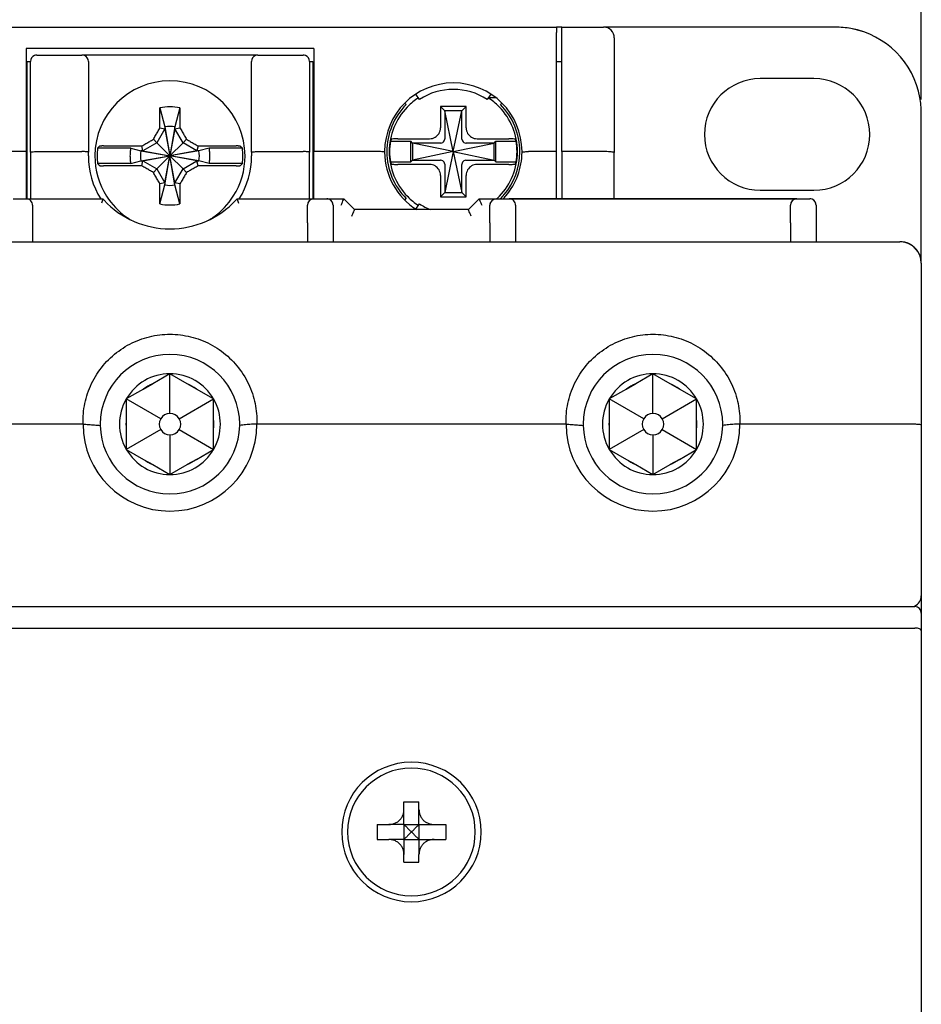
# Model space of a CAD drawing. Units: millimetres. Extents: x 2084 to 10050, y 3760 to 4289.
# Drawn here: x 2175 to 2217, y 4107 to 4153 of the extents above; entities that cross this region are included whole.
import ezdxf

# ---------------------------------------------------------------- set-up
doc = ezdxf.new("R2010")
doc.units = ezdxf.units.MM
doc.layers.add('d', color=4, linetype='Continuous')
doc.styles.get("Standard").update_dxf_attribs({"font": 'arial.ttf'})
doc.dimstyles.new('ISO-25$0', dxfattribs={"dimtxt": 2.5, "dimasz": 2.5, "dimexe": 1.25, "dimexo": 0.625, "dimtad": 1, "dimtih": 1, "dimdec": 4, "dimdsep": 46, "dimtxsty": 'Standard', "dimcen": 2.5, "dimadec": 0, "dimazin": 0, "dimtfac": 1, "dimtdec": 4, "dimtmove": 0, "dimatfit": 3, "dimfxl": 1, "dimtvp": 1, "dimtolj": 1, "dimtzin": 0, "dimarcsym": 0})

# ---------------------------------------------------------------- blocks, each defined once
blk = doc.blocks.new('*D3234')
at = {"layer": 'd', "color": 0, "lineweight": -2, "transparency": 16777216}
for p, q in [((2146.653, 4149.395), (2146.653, 4162.705)), ((2216.653, 4149.395), (2216.653, 4162.705)), ((2214.153, 4161.455), (2149.153, 4161.455))]:
    blk.add_line(p, q, dxfattribs=at)
at = {"layer": 'd', "color": 0, "transparency": 16777216}
for points in [[(2149.153, 4161.872), (2149.153, 4161.038), (2146.653, 4161.455)], [(2214.153, 4161.872), (2214.153, 4161.038), (2216.653, 4161.455)]]:
    blk.add_solid(points, dxfattribs=at)
at = {"layer": 'Defpoints', "color": 0, "transparency": 16777216}
for p in [(2146.653, 4161.455), (2146.653, 4148.77), (2216.653, 4148.77)]:
    blk.add_point(p, dxfattribs=at)
at = {"layer": 'd', "color": 0, "transparency": 16777216, "insert": (2181.653, 4163.612), "char_height": 3, "attachment_point": 5}
blk.add_mtext('\\A1;70', dxfattribs=at)

msp = doc.modelspace()

# ---------------------------------------------------------------- linework, layer by layer
at = {"color": 7, "linetype": 'Continuous'}
for p, q in [((2163.65279, 4152.77014), (2199.65279, 4152.77014)), ((2163.65279, 4152.77014), (2199.65279, 4152.77014)), ((2199.65279, 4152.77014), (2199.65279, 4152.52224)), ((2199.90279, 4152.77014), (2199.65279, 4152.77014)), ((2199.65279, 4146.97014), (2199.65279, 4152.52224)), ((2199.90279, 4152.77014), (2201.85279, 4152.77014)), ((2199.90279, 4152.3551), (2199.90279, 4152.77014)), ((2202.85279, 4152.77014), (2201.85279, 4152.77014)), ((2212.65279, 4152.77014), (2202.85279, 4152.77014)), ((2199.90279, 4146.97014), (2199.90279, 4152.3551)), ((2202.35279, 4152.27014), (2202.35279, 4146.92736)), ((2202.35279, 4152.27014), (2202.35279, 4146.92736)), ((2174.95279, 4151.77014), (2174.95279, 4146.97014)), ((2188.35279, 4151.77014), (2174.95279, 4151.77014)), ((2188.35279, 4151.77014), (2188.35279, 4146.97014)), ((2175.00279, 4146.97014), (2175.00279, 4151.17014)), ((2175.00279, 4151.17014), (2175.15279, 4151.17014)), ((2175.15279, 4146.9439), (2175.15279, 4151.17014)), ((2175.45279, 4151.47014), (2177.55279, 4151.47014)), ((2175.45279, 4151.47014), (2177.55279, 4151.47014)), ((2178.35279, 4151.47014), (2177.55279, 4151.47014)), ((2177.85279, 4151.17014), (2177.85279, 4146.9439)), ((2184.95279, 4151.47014), (2178.35279, 4151.47014)), ((2185.75279, 4151.47014), (2184.95279, 4151.47014)), ((2185.45279, 4146.9439), (2185.45279, 4151.17014)), ((2185.75279, 4151.47014), (2187.85279, 4151.47014)), ((2185.75279, 4151.47014), (2187.85279, 4151.47014)), ((2188.15279, 4151.17014), (2188.30279, 4151.17014)), ((2188.15279, 4151.17014), (2188.15279, 4146.9439)), ((2188.15279, 4151.17014), (2188.15279, 4146.9439)), ((2188.30279, 4151.17014), (2188.30279, 4146.97014)), ((2199.65279, 4151.17014), (2199.90279, 4151.17014)), ((2211.65279, 4150.37014), (2209.15279, 4150.37014)), ((2193.27334, 4149.40229), (2193.10995, 4149.65389)), ((2196.59564, 4149.65389), (2196.43224, 4149.40229)), ((2192.66071, 4149.16213), (2192.59, 4149.23284)), ((2196.83259, 4149.47014), (2196.47631, 4149.47014)), ((2197.11558, 4149.23284), (2197.04487, 4149.16213)), ((2181.18779, 4149.00733), (2181.42029, 4148.12129)), ((2182.11779, 4149.00733), (2181.88529, 4148.12129)), ((2195.45279, 4149.07014), (2194.25279, 4149.07014)), ((2194.25279, 4149.07014), (2194.25279, 4148.07505)), ((2194.45279, 4148.87014), (2194.25279, 4149.07014)), ((2195.25279, 4148.87014), (2194.45279, 4148.87014)), ((2194.85279, 4146.97014), (2194.45279, 4148.87014)), ((2194.45279, 4148.87014), (2194.45279, 4147.57211)), ((2194.85279, 4146.97014), (2195.25279, 4148.87014)), ((2195.25279, 4148.87014), (2195.45279, 4149.07014)), ((2195.25279, 4147.57211), (2195.25279, 4148.87014)), ((2195.45279, 4148.07505), (2195.45279, 4149.07014)), ((2216.65279, 4143.18436), (2216.65279, 4148.77014)), ((2181.42029, 4148.02829), (2181.04488, 4147.37806)), ((2181.18744, 4148.07741), (2181.42029, 4148.02829)), ((2181.42029, 4148.12129), (2181.42029, 4148.02829)), ((2181.42029, 4148.12129), (2181.65279, 4146.77014)), ((2181.42029, 4148.02829), (2181.65279, 4146.77014)), ((2181.88529, 4148.12129), (2181.65279, 4146.77014)), ((2181.88529, 4148.02829), (2181.65279, 4146.77014)), ((2181.88529, 4148.02829), (2181.88529, 4148.12129)), ((2181.88529, 4148.02829), (2182.11814, 4148.07741)), ((2182.2607, 4147.37806), (2181.88529, 4148.02829)), ((2181.04488, 4147.37806), (2180.39465, 4147.00264)), ((2181.04488, 4147.37806), (2180.87922, 4147.54371)), ((2181.04488, 4147.37806), (2181.65279, 4146.77014)), ((2182.2607, 4147.37806), (2181.65279, 4146.77014)), ((2182.42636, 4147.54371), (2182.2607, 4147.37806)), ((2182.91093, 4147.00264), (2182.2607, 4147.37806)), ((2191.92327, 4147.45014), (2192.87279, 4147.45014)), ((2192.26871, 4147.57014), (2193.74788, 4147.57014)), ((2192.95279, 4147.37014), (2192.87279, 4147.45014)), ((2192.87279, 4146.49014), (2192.87279, 4147.45014)), ((2192.95279, 4147.37014), (2192.95279, 4146.57014)), ((2194.25083, 4147.37014), (2192.95279, 4147.37014)), ((2194.85279, 4146.97014), (2192.95279, 4147.37014)), ((2194.85279, 4146.97014), (2196.75279, 4147.37014)), ((2196.75279, 4147.37014), (2195.45475, 4147.37014)), ((2195.9577, 4147.57014), (2197.43687, 4147.57014)), ((2196.75279, 4147.37014), (2196.83279, 4147.45014)), ((2196.75279, 4146.57014), (2196.75279, 4147.37014)), ((2196.83279, 4146.49014), (2196.83279, 4147.45014)), ((2196.83279, 4147.45014), (2197.78231, 4147.45014)), ((2174.95279, 4146.97014), (2171.95279, 4146.97014)), ((2174.95279, 4146.97014), (2174.95279, 4144.77014)), ((2175.00279, 4144.77014), (2175.00279, 4146.97014)), ((2175.15279, 4146.9439), (2175.15279, 4144.77014)), ((2175.45279, 4146.97014), (2177.55279, 4146.97014)), ((2177.85279, 4146.77014), (2177.85279, 4146.9439)), ((2179.82581, 4147.12751), (2178.27869, 4147.12751)), ((2179.82581, 4147.12751), (2180.30165, 4147.00264)), ((2180.39465, 4147.00264), (2180.30165, 4147.00264)), ((2180.30165, 4147.00264), (2181.65279, 4146.77014)), ((2180.39465, 4147.00264), (2180.34553, 4147.2355)), ((2180.39465, 4147.00264), (2181.65279, 4146.77014)), ((2183.00393, 4147.00264), (2181.65279, 4146.77014)), ((2182.91093, 4147.00264), (2181.65279, 4146.77014)), ((2182.96005, 4147.2355), (2182.91093, 4147.00264)), ((2183.00393, 4147.00264), (2182.91093, 4147.00264)), ((2183.47977, 4147.12751), (2183.00393, 4147.00264)), ((2185.02689, 4147.12751), (2183.47977, 4147.12751)), ((2185.45279, 4146.9439), (2185.45279, 4146.77014)), ((2185.45279, 4146.9439), (2185.45279, 4146.77014)), ((2185.75279, 4146.97014), (2187.85279, 4146.97014)), ((2188.15279, 4144.77014), (2188.15279, 4146.9439)), ((2188.30279, 4146.97014), (2188.30279, 4144.77014)), ((2188.35279, 4144.77014), (2188.35279, 4146.97014)), ((2191.35279, 4146.97014), (2188.35279, 4146.97014)), ((2194.85279, 4146.97014), (2192.95279, 4146.57014)), ((2194.85279, 4146.97014), (2194.45279, 4145.07014)), ((2194.85279, 4146.97014), (2195.25279, 4145.07014)), ((2194.85279, 4146.97014), (2196.75279, 4146.57014)), ((2199.65279, 4146.97014), (2198.35279, 4146.97014)), ((2199.65279, 4144.77014), (2199.65279, 4146.97014)), ((2199.90279, 4146.97014), (2199.90279, 4144.77014)), ((2201.85279, 4146.97014), (2199.90279, 4146.97014)), ((2202.35279, 4144.77014), (2202.35279, 4146.92736)), ((2179.82581, 4146.41278), (2180.30165, 4146.53764)), ((2180.30165, 4146.53764), (2181.65279, 4146.77014)), ((2180.30165, 4146.53764), (2180.39465, 4146.53764)), ((2180.34553, 4146.30479), (2180.39465, 4146.53764)), ((2180.39465, 4146.53764), (2181.65279, 4146.77014)), ((2180.39465, 4146.53764), (2181.04488, 4146.16223)), ((2181.04488, 4146.16223), (2181.65279, 4146.77014)), ((2181.42029, 4145.512), (2181.65279, 4146.77014)), ((2181.42029, 4145.419), (2181.65279, 4146.77014)), ((2181.88529, 4145.419), (2181.65279, 4146.77014)), ((2181.88529, 4145.512), (2181.65279, 4146.77014)), ((2182.2607, 4146.16223), (2181.65279, 4146.77014)), ((2182.91093, 4146.53764), (2181.65279, 4146.77014)), ((2183.00393, 4146.53764), (2181.65279, 4146.77014)), ((2182.2607, 4146.16223), (2182.91093, 4146.53764)), ((2182.96005, 4146.30479), (2182.91093, 4146.53764)), ((2182.91093, 4146.53764), (2183.00393, 4146.53764)), ((2183.47977, 4146.41278), (2183.00393, 4146.53764)), ((2191.92327, 4146.49014), (2192.87279, 4146.49014)), ((2192.95279, 4146.57014), (2192.87279, 4146.49014)), ((2192.95279, 4146.57014), (2194.25083, 4146.57014)), ((2195.45475, 4146.57014), (2196.75279, 4146.57014)), ((2196.75279, 4146.57014), (2196.83279, 4146.49014)), ((2196.83279, 4146.49014), (2197.78231, 4146.49014)), ((2179.82581, 4146.41278), (2178.27869, 4146.41278)), ((2181.04488, 4146.16223), (2180.87922, 4145.99658)), ((2181.04488, 4146.16223), (2181.42029, 4145.512)), ((2181.88529, 4145.512), (2182.2607, 4146.16223)), ((2182.42636, 4145.99658), (2182.2607, 4146.16223)), ((2185.02689, 4146.41278), (2183.47977, 4146.41278)), ((2193.74788, 4146.37014), (2192.26871, 4146.37014)), ((2194.45279, 4146.36818), (2194.45279, 4145.07014)), ((2195.25279, 4145.07014), (2195.25279, 4146.36818)), ((2197.43687, 4146.37014), (2195.9577, 4146.37014)), ((2194.25279, 4145.86524), (2194.25279, 4144.87014)), ((2195.45279, 4144.87014), (2195.45279, 4145.86524)), ((2181.42029, 4145.512), (2181.18744, 4145.46288)), ((2181.18779, 4144.53296), (2181.42029, 4145.419)), ((2181.42029, 4145.512), (2181.42029, 4145.419)), ((2182.11814, 4145.46288), (2181.88529, 4145.512)), ((2181.88529, 4145.419), (2181.88529, 4145.512)), ((2182.11779, 4144.53296), (2181.88529, 4145.419)), ((2194.45279, 4145.07014), (2194.25279, 4144.87014)), ((2194.45279, 4145.07014), (2195.25279, 4145.07014)), ((2195.25279, 4145.07014), (2195.45279, 4144.87014)), ((2209.15279, 4145.17014), (2211.65279, 4145.17014)), ((2174.35279, 4144.77014), (2174.95279, 4144.77014)), ((2174.95279, 4144.77014), (2178.52229, 4144.77014)), ((2184.78329, 4144.77014), (2188.35279, 4144.77014)), ((2188.35279, 4144.77014), (2188.95279, 4144.77014)), ((2188.95279, 4144.77014), (2189.75279, 4144.77014)), ((2188.95279, 4144.77014), (2189.75279, 4144.77014)), ((2189.84066, 4144.68228), (2189.75279, 4144.77014)), ((2190.25279, 4144.27014), (2189.84066, 4144.68228)), ((2192.59, 4144.70745), (2192.66071, 4144.77816)), ((2194.25279, 4144.87014), (2195.45279, 4144.87014)), ((2195.96492, 4144.68228), (2195.55279, 4144.27014)), ((2195.96492, 4144.68228), (2195.55279, 4144.27014)), ((2196.05279, 4144.77014), (2195.96492, 4144.68228)), ((2196.05279, 4144.77014), (2195.96492, 4144.68228)), ((2196.05279, 4144.77014), (2196.85279, 4144.77014)), ((2196.05279, 4144.77014), (2196.85279, 4144.77014)), ((2196.85279, 4144.77014), (2197.45279, 4144.77014)), ((2210.85279, 4144.77014), (2197.45279, 4144.77014)), ((2197.45279, 4144.77014), (2210.85279, 4144.77014)), ((2210.85279, 4144.77014), (2211.45279, 4144.77014)), ((2210.85279, 4144.77014), (2211.45279, 4144.77014)), ((2175.25279, 4144.47014), (2175.25279, 4143.64588)), ((2175.25279, 4144.47014), (2175.25279, 4143.64588)), ((2188.05279, 4143.64588), (2188.05279, 4144.47014)), ((2189.25279, 4144.47014), (2189.25279, 4143.64588)), ((2195.55279, 4144.27014), (2190.25279, 4144.27014)), ((2195.55279, 4144.27014), (2190.25279, 4144.27014)), ((2193.10995, 4144.2864), (2193.11284, 4144.29085)), ((2193.11284, 4144.29085), (2193.27334, 4144.538)), ((2196.55279, 4143.64588), (2196.55279, 4144.47014)), ((2197.75279, 4144.47014), (2197.75279, 4143.64588)), ((2197.75279, 4144.47014), (2197.75279, 4143.64588)), ((2210.55279, 4143.64588), (2210.55279, 4144.47014)), ((2210.55279, 4143.64588), (2210.55279, 4144.47014)), ((2211.75279, 4144.47014), (2211.75279, 4143.64588)), ((2175.25279, 4143.64588), (2175.25279, 4142.77014)), ((2175.25279, 4143.64588), (2175.25279, 4142.77014)), ((2188.05279, 4143.64588), (2188.05279, 4142.77014)), ((2189.25279, 4143.64588), (2189.25279, 4142.77014)), ((2196.55279, 4143.64588), (2196.55279, 4142.77014)), ((2197.75279, 4143.64588), (2197.75279, 4142.77014)), ((2197.75279, 4143.64588), (2197.75279, 4142.77014)), ((2210.55279, 4143.64588), (2210.55279, 4142.77014)), ((2211.75279, 4143.64588), (2211.75279, 4142.77014)), ((2211.75279, 4143.64588), (2211.75279, 4142.77014)), ((2147.65279, 4142.77014), (2215.65279, 4142.77014)), ((2147.65279, 4142.77014), (2215.65279, 4142.77014)), ((2216.65279, 4141.77014), (2216.65279, 4143.18436)), ((2216.65279, 4141.77014), (2216.65279, 4134.2264)), ((2216.65279, 4141.77014), (2216.65279, 4134.2264)), ((2181.65279, 4136.62014), (2180.84844, 4136.15576)), ((2182.45714, 4136.15576), (2181.65279, 4136.62014)), ((2181.65279, 4134.77014), (2181.65279, 4136.62014)), ((2204.15279, 4136.62014), (2203.34844, 4136.15576)), ((2204.95714, 4136.15576), (2204.15279, 4136.62014)), ((2204.15279, 4134.77014), (2204.15279, 4136.62014)), ((2180.42198, 4135.90953), (2179.61763, 4135.44514)), ((2180.42198, 4135.90953), (2180.84844, 4136.15576)), ((2182.8836, 4135.90953), (2182.45714, 4136.15576)), ((2183.68795, 4135.44514), (2182.8836, 4135.90953)), ((2202.92198, 4135.90953), (2202.11763, 4135.44514)), ((2202.92198, 4135.90953), (2203.34844, 4136.15576)), ((2205.3836, 4135.90953), (2204.95714, 4136.15576)), ((2206.18795, 4135.44514), (2205.3836, 4135.90953)), ((2179.61763, 4135.44514), (2179.61763, 4134.51637)), ((2181.21978, 4134.52014), (2179.61763, 4135.44514)), ((2182.0858, 4134.52014), (2183.68795, 4135.44514)), ((2183.68795, 4134.51637), (2183.68795, 4135.44514)), ((2202.11763, 4135.44514), (2202.11763, 4134.51637)), ((2203.71978, 4134.52014), (2202.11763, 4135.44514)), ((2204.5858, 4134.52014), (2206.18795, 4135.44514)), ((2206.18795, 4134.51637), (2206.18795, 4135.44514)), ((2179.61763, 4134.51637), (2179.61763, 4134.02392)), ((2183.68795, 4134.02392), (2183.68795, 4134.51637)), ((2202.11763, 4134.51637), (2202.11763, 4134.02392)), ((2206.18795, 4134.02392), (2206.18795, 4134.51637)), ((2177.60517, 4134.27014), (2163.20041, 4134.27014)), ((2200.10517, 4134.27014), (2185.70041, 4134.27014)), ((2216.15279, 4134.27014), (2208.20041, 4134.27014)), ((2216.65279, 4134.2264), (2216.65279, 4126.27014)), ((2216.65279, 4134.2264), (2216.65279, 4126.27014)), ((2179.61763, 4134.02392), (2179.61763, 4133.09514)), ((2181.21978, 4134.02014), (2179.61763, 4133.09514)), ((2181.65279, 4133.77014), (2181.65279, 4131.92014)), ((2182.0858, 4134.02014), (2183.68795, 4133.09514)), ((2183.68795, 4133.09514), (2183.68795, 4134.02392)), ((2202.11763, 4134.02392), (2202.11763, 4133.09514)), ((2203.71978, 4134.02014), (2202.11763, 4133.09514)), ((2204.15279, 4133.77014), (2204.15279, 4131.92014)), ((2204.5858, 4134.02014), (2206.18795, 4133.09514)), ((2206.18795, 4133.09514), (2206.18795, 4134.02392)), ((2179.61763, 4133.09514), (2180.42198, 4132.63076)), ((2182.8836, 4132.63076), (2183.68795, 4133.09514)), ((2202.11763, 4133.09514), (2202.92198, 4132.63076)), ((2205.3836, 4132.63076), (2206.18795, 4133.09514)), ((2180.42198, 4132.63076), (2180.84844, 4132.38453)), ((2180.84844, 4132.38453), (2181.65279, 4131.92014)), ((2181.65279, 4131.92014), (2182.45714, 4132.38453)), ((2182.8836, 4132.63076), (2182.45714, 4132.38453)), ((2202.92198, 4132.63076), (2203.34844, 4132.38453)), ((2203.34844, 4132.38453), (2204.15279, 4131.92014)), ((2204.15279, 4131.92014), (2204.95714, 4132.38453)), ((2205.3836, 4132.63076), (2204.95714, 4132.38453)), ((2216.65279, 4126.27014), (2216.65279, 4125.47014)), ((2216.65279, 4126.27014), (2216.65279, 4125.47014)), ((2146.95279, 4125.77014), (2216.35279, 4125.77014)), ((2216.65279, 4125.47014), (2216.65279, 4124.64588)), ((2216.65279, 4125.47014), (2216.65279, 4124.64588)), ((2146.95279, 4124.77014), (2216.35279, 4124.77014)), ((2216.65279, 4124.64588), (2216.65279, 4106.22729)), ((2216.65279, 4124.64588), (2216.65279, 4106.22729)), ((2192.55279, 4116.67014), (2193.25279, 4116.67014)), ((2192.55279, 4116.32014), (2192.55279, 4116.67014)), ((2193.25279, 4116.32014), (2193.25279, 4116.67014)), ((2192.55279, 4115.62014), (2192.55279, 4116.32014)), ((2193.25279, 4115.62014), (2193.25279, 4116.32014)), ((2191.30279, 4115.62014), (2191.85279, 4115.62014)), ((2191.30279, 4115.62014), (2191.30279, 4114.92014)), ((2192.55279, 4115.62014), (2191.85279, 4115.62014)), ((2192.55279, 4115.62014), (2193.25279, 4115.62014)), ((2192.55279, 4115.62014), (2192.55279, 4114.92014)), ((2193.25279, 4115.62014), (2193.95279, 4115.62014)), ((2193.25279, 4115.62014), (2193.25279, 4114.92014)), ((2193.95279, 4115.62014), (2194.50279, 4115.62014)), ((2194.50279, 4115.62014), (2194.50279, 4114.92014)), ((2191.30279, 4114.92014), (2191.85279, 4114.92014)), ((2192.55279, 4114.92014), (2191.85279, 4114.92014)), ((2192.55279, 4114.92014), (2193.25279, 4114.92014)), ((2192.55279, 4114.92014), (2192.55279, 4114.22014)), ((2193.25279, 4114.92014), (2193.25279, 4114.22014)), ((2193.25279, 4114.92014), (2193.95279, 4114.92014)), ((2193.95279, 4114.92014), (2194.50279, 4114.92014)), ((2192.55279, 4113.87014), (2192.55279, 4114.22014)), ((2192.55279, 4113.87014), (2193.25279, 4113.87014)), ((2193.25279, 4113.87014), (2193.25279, 4114.22014))]:
    msp.add_line(p, q, dxfattribs=at)
for centre, radius, start, end in [((2201.85279, 4152.27014), 0.5, 0, 90), ((2201.85279, 4152.27014), 0.5, 0, 90), ((2212.65279, 4148.77014), 4, 79.600735, 90), ((2212.65279, 4148.77014), 4, 79.616292, 90), ((2212.65279, 4148.77014), 4, 10.354191, 79.616292), ((2212.65279, 4148.77014), 4, 10.371576, 79.600735), ((2175.45279, 4151.17014), 0.3, 112.247214, 180), ((2175.45279, 4151.17014), 0.3, 90, 112.247214), ((2177.55279, 4151.17014), 0.3, 67.752778, 90), ((2177.55279, 4151.17014), 0.3, 0, 67.752778), ((2185.75279, 4151.17014), 0.3, 112.247214, 180), ((2185.75279, 4151.17014), 0.3, 90, 112.247214), ((2187.85279, 4151.17014), 0.3, 67.752778, 90), ((2187.85279, 4151.17014), 0.3, 0, 67.752778), ((2181.65279, 4146.77014), 3.49674, 0, 180), ((2194.85279, 4146.97014), 3.2, 0, 180), ((2209.15279, 4147.77014), 2.6, 90, 270), ((2211.65279, 4147.77014), 2.6, 270, 90), ((2194.85279, 4146.97014), 2.9, 57, 123), ((2194.85279, 4146.97014), 2.9859, 123.054491, 135.421323), ((2194.85279, 4146.97014), 2.9859, 44.578325, 57.091682), ((2212.65279, 4148.77014), 4, 0, 10.371576), ((2212.65279, 4148.77014), 4, 0, 10.354191), ((2181.65279, 4146.77014), 2.285, 78.258231, 101.741769), ((2194.85279, 4146.97014), 3.1, 135.0012, 180), ((2194.85279, 4146.97014), 2.9859, 135.95331, 180), ((2194.85279, 4146.97014), 2.9859, 135.421323, 135.95331), ((2194.85279, 4146.97014), 2.9859, 44.227392, 44.578325), ((2194.85279, 4146.97014), 2.9859, 0, 44.227392), ((2194.85279, 4146.97014), 3.1, 0, 44.9988), ((2181.65279, 4146.77014), 1.371, 80.236353, 99.763647), ((2194.85279, 4146.97014), 2.96858, 170.694798, 180), ((2194.85279, 4146.97014), 2.96858, 0, 9.305202), ((2181.65279, 4146.77014), 3.39297, 173.954172, 180), ((2181.65279, 4146.77014), 1.371, 170.236353, 189.763647), ((2181.65279, 4146.77014), 1.371, 350.236353, 9.763647), ((2181.65279, 4146.77014), 3.39297, 0, 6.045828), ((2194.85279, 4146.97014), 3.2, 180, 180.429667), ((2194.85279, 4146.97014), 3.2, 180.429667, 237.601449), ((2194.85279, 4146.97014), 3.1, 180, 180.259255), ((2194.85279, 4146.97014), 3.1, 180.259255, 224.9988), ((2194.85279, 4146.97014), 2.9859, 180, 224.227392), ((2194.85279, 4146.97014), 2.96858, 180, 189.305202), ((2194.85279, 4146.97014), 2.9859, 315.95331, 0), ((2194.85279, 4146.97014), 3.1, 319.704713, 359.740745), ((2194.85279, 4146.97014), 3.2, 319.935257, 359.570333), ((2194.85279, 4146.97014), 2.96858, 350.694798, 0), ((2194.85279, 4146.97014), 3.1, 359.740745, 0), ((2194.85279, 4146.97014), 3.2, 359.570333, 0), ((2181.65279, 4146.77014), 3.8, 180, 211.877889), ((2181.65279, 4146.77014), 3.49674, 180, 212.444131), ((2181.65279, 4146.77014), 3.39297, 180, 186.045828), ((2181.65279, 4146.77014), 3.49674, 327.555838, 0), ((2181.65279, 4146.77014), 3.8, 328.132555, 0), ((2181.65279, 4146.77014), 3.39297, 353.954172, 0), ((2181.65279, 4146.77014), 1.371, 260.236353, 279.763647), ((2174.95279, 4144.47014), 0.3, 67.375004, 90), ((2174.95279, 4144.47014), 0.3, 22.174529, 67.375004), ((2181.65279, 4147.57014), 4.2, 221.810315, 221.821889), ((2181.65279, 4147.57014), 4.2, 221.821889, 222.990213), ((2181.65279, 4147.57014), 4.2, 222.990213, 317.007608), ((2181.65279, 4146.77014), 3.49674, 212.444131, 212.499946), ((2181.65279, 4146.77014), 3.49674, 212.499946, 212.513713), ((2181.65279, 4146.77014), 3.49674, 212.513713, 234.255463), ((2181.65279, 4146.77014), 3.49674, 305.744537, 327.486591), ((2181.65279, 4146.77014), 3.49674, 327.486591, 327.500054), ((2181.65279, 4146.77014), 3.49674, 327.500054, 327.555838), ((2181.65279, 4147.57014), 4.2, 317.007608, 318.178367), ((2181.65279, 4147.57014), 4.2, 318.178367, 318.189685), ((2188.35279, 4144.47014), 0.3, 90, 180), ((2188.35279, 4144.47014), 0.3, 90, 180), ((2188.95279, 4144.47014), 0.3, 67.5, 90), ((2188.95279, 4144.47014), 0.3, 67.5, 90), ((2188.95279, 4144.47014), 0.3, 63.078379, 90), ((2188.95279, 4144.47014), 0.3, 0, 67.5), ((2188.95279, 4144.47014), 0.3, 22.5, 67.5), ((2194.85279, 4146.97014), 2.9859, 224.227392, 224.578325), ((2194.85279, 4146.97014), 2.9859, 224.578325, 237.091682), ((2196.85279, 4144.47014), 0.3, 90, 180), ((2196.85279, 4144.47014), 0.3, 153.201544, 180), ((2194.85279, 4146.97014), 2.9859, 312.295305, 315.421323), ((2194.85279, 4146.97014), 2.9859, 315.421323, 315.95331), ((2194.85279, 4146.97014), 3.1, 315.0012, 319.704713), ((2194.85279, 4146.97014), 3.2, 316.549244, 319.935257), ((2197.45279, 4144.47014), 0.3, 67.375004, 90), ((2197.45279, 4144.47014), 0.3, 22.174529, 67.375004), ((2210.85279, 4144.47014), 0.3, 90, 180), ((2211.45279, 4144.47014), 0.3, 67.5, 90), ((2211.45279, 4144.47014), 0.3, 67.5, 90), ((2211.45279, 4144.47014), 0.3, 0, 67.5), ((2211.45279, 4144.47014), 0.3, 22.5, 67.5), ((2211.45279, 4144.47014), 0.3, 0, 26.921621), ((2174.95279, 4144.47014), 0.3, 0, 22.174529), ((2181.65279, 4146.77014), 2.285, 258.258231, 281.741769), ((2181.65279, 4147.57014), 4.2, 305.809513, 307.184342), ((2188.95279, 4144.47014), 0.3, 0, 22.5), ((2194.85279, 4146.97014), 2.9, 237, 248.778004), ((2197.45279, 4144.47014), 0.3, 0, 22.174529), ((2211.45279, 4144.47014), 0.3, 0, 22.5), ((2181.65279, 4146.77014), 3.49674, 234.255463, 235.277337), ((2181.65279, 4146.77014), 3.49674, 235.277337, 235.72393), ((2181.65279, 4146.77014), 3.49674, 235.72393, 238.43535), ((2181.65279, 4147.57014), 4.2, 293.901279, 301.256548), ((2181.65279, 4146.77014), 3.49674, 302.470353, 304.154762), ((2181.65279, 4146.77014), 3.49674, 304.154762, 304.76675), ((2181.65279, 4146.77014), 3.49674, 304.76675, 305.744537), ((2215.65279, 4141.77014), 1, 86.292298, 90), ((2215.65279, 4141.77014), 1, 77.037398, 90), ((2215.65279, 4141.77014), 1, 76.958499, 90), ((2215.65279, 4141.77014), 1, 77.057189, 90), ((2215.65279, 4141.77014), 1, 0, 86.292298), ((2215.65279, 4141.77014), 1, 73.984556, 77.057189), ((2215.65279, 4141.77014), 1, 75.05192, 77.037398), ((2215.65279, 4141.77014), 1, 72.907669, 76.958499), ((2215.65279, 4141.77014), 1, 73.036246, 73.984556), ((2215.65279, 4141.77014), 1, 71.135483, 73.036246), ((2215.65279, 4141.77014), 1, 68.052496, 72.907669), ((2215.65279, 4141.77014), 1, 62.941402, 71.135483), ((2215.65279, 4141.77014), 1, 62.880143, 68.052496), ((2215.65279, 4141.77014), 1, 58.928248, 62.941402), ((2215.65279, 4141.77014), 1, 58.885296, 62.880143), ((2215.65279, 4141.77014), 1, 58.846409, 59.965688), ((2215.65279, 4141.77014), 1, 55.33969, 58.928248), ((2215.65279, 4141.77014), 1, 56.589026, 58.885296), ((2215.65279, 4141.77014), 1, 56.5573, 58.846409), ((2215.65279, 4141.77014), 1, 50.464455, 56.589026), ((2215.65279, 4141.77014), 1, 50.454498, 56.5573), ((2215.65279, 4141.77014), 1, 51.702864, 55.33969), ((2215.65279, 4141.77014), 1, 45.067167, 51.702864), ((2215.65279, 4141.77014), 1, 45.068514, 50.464455), ((2215.65279, 4141.77014), 1, 44.394771, 45.068514), ((2215.65279, 4141.77014), 1, 44.395896, 45.067167), ((2215.65279, 4141.77014), 1, 44.287376, 44.989307), ((2215.65279, 4141.77014), 1, 38.409955, 44.395896), ((2215.65279, 4141.77014), 1, 39.617456, 44.394771), ((2215.65279, 4141.77014), 1, 33.485233, 39.617456), ((2215.65279, 4141.77014), 1, 34.836714, 38.409955), ((2215.65279, 4141.77014), 1, 31.190886, 34.836714), ((2215.65279, 4141.77014), 1, 31.235461, 33.485233), ((2215.65279, 4141.77014), 1, 30.027916, 31.269162), ((2215.65279, 4141.77014), 1, 27.063779, 31.235461), ((2215.65279, 4141.77014), 1, 27.006637, 31.190886), ((2215.65279, 4141.77014), 1, 22.018108, 27.063779), ((2215.65279, 4141.77014), 1, 17.047942, 18.996282), ((2215.65279, 4141.77014), 1, 13.06166, 17.174217), ((2215.65279, 4141.77014), 1, 16.054431, 17.047942), ((2215.65279, 4141.77014), 1, 12.970017, 16.054431), ((2215.65279, 4141.77014), 1, 12.992796, 14.952325), ((2215.65279, 4141.77014), 1, 0, 12.992796), ((2181.65279, 4134.27014), 3.25, 0, 180), ((2204.15279, 4134.27014), 3.25, 0, 180), ((2181.65279, 4134.27014), 2.35, 90, 150), ((2181.65279, 4134.27014), 2.35, 30, 90), ((2204.15279, 4134.27014), 2.35, 90, 150), ((2204.15279, 4134.27014), 2.35, 30, 90), ((2181.65279, 4134.27014), 2.05, 113.101663, 126.898337), ((2181.65279, 4134.27014), 2.05, 53.101663, 66.898337), ((2204.15279, 4134.27014), 2.05, 113.101663, 126.898337), ((2204.15279, 4134.27014), 2.05, 53.101663, 66.898337), ((2181.65279, 4134.27014), 2.35, 150, 210), ((2181.65279, 4134.27014), 2.35, 330, 30), ((2204.15279, 4134.27014), 2.35, 150, 210), ((2204.15279, 4134.27014), 2.35, 330, 30), ((2181.65279, 4134.27014), 2.05, 173.086947, 186.898337), ((2181.65279, 4134.27014), 0.5, 150, 210), ((2181.65279, 4134.27014), 0.5, 90, 150), ((2181.65279, 4134.27014), 0.5, 30, 90), ((2181.65279, 4134.27014), 0.5, 330, 30), ((2181.65279, 4134.27014), 2.05, 353.101663, 6.898337), ((2204.15279, 4134.27014), 2.05, 173.086947, 186.898337), ((2204.15279, 4134.27014), 0.5, 150, 210), ((2204.15279, 4134.27014), 0.5, 90, 150), ((2204.15279, 4134.27014), 0.5, 30, 90), ((2204.15279, 4134.27014), 0.5, 330, 30), ((2204.15279, 4134.27014), 2.05, 353.101663, 6.898337), ((2181.65279, 4134.27014), 4.04979, 180, 0), ((2181.65279, 4134.27014), 3.25, 180, 181.022397), ((2181.65279, 4134.27014), 3.25, 181.022397, 359.028069), ((2181.65279, 4134.27014), 3.25, 359.028069, 0), ((2204.15279, 4134.27014), 4.04979, 180, 0), ((2204.15279, 4134.27014), 3.25, 180, 181.022397), ((2204.15279, 4134.27014), 3.25, 181.022397, 359.028069), ((2204.15279, 4134.27014), 3.25, 359.028069, 0), ((2181.65279, 4134.27014), 0.5, 210, 270), ((2181.65279, 4134.27014), 0.5, 270, 330), ((2204.15279, 4134.27014), 0.5, 210, 270), ((2204.15279, 4134.27014), 0.5, 270, 330), ((2181.65279, 4134.27014), 2.35, 210, 270), ((2181.65279, 4134.27014), 2.35, 270, 330), ((2204.15279, 4134.27014), 2.35, 210, 270), ((2204.15279, 4134.27014), 2.35, 270, 330), ((2181.65279, 4134.27014), 2.05, 233.101663, 246.898337), ((2181.65279, 4134.27014), 2.05, 293.101663, 306.898337), ((2204.15279, 4134.27014), 2.05, 233.101663, 246.898337), ((2204.15279, 4134.27014), 2.05, 293.101663, 306.898337), ((2216.15279, 4126.27014), 0.5, 292.5, 0), ((2216.15279, 4126.27014), 0.5, 292.5, 0), ((2216.35279, 4125.47014), 0.3, 0, 90), ((2192.90279, 4115.27014), 3.25, 90, 270), ((2192.90279, 4115.27014), 3.25, 270, 90), ((2192.90279, 4115.27014), 2.97498, 0, 180), ((2192.90279, 4115.27014), 2.97498, 180, 0)]:
    msp.add_arc(centre, radius, start, end, dxfattribs=at)
for points, start_tangent, end_tangent in [([(2181.18744, 4148.07741), (2181.18751, 4148.31372), (2181.18759, 4148.54775), (2181.18769, 4148.77903), (2181.18779, 4149.00733)], (0.0002814, 0.99999996), (0.00048157, 0.99999988)), ([(2182.11779, 4149.00733), (2182.11789, 4148.77903), (2182.11799, 4148.54775), (2182.11807, 4148.31372), (2182.11814, 4148.07741)], (0.00048157, -0.99999988), (0.0002814, -0.99999996)), ([(2180.87922, 4147.54371), (2180.92943, 4147.63066), (2180.97994, 4147.71812), (2181.03092, 4147.80641), (2181.08249, 4147.89571), (2181.13468, 4147.98607), (2181.18744, 4148.07741)], (0.50005127, 0.8659958), (0.50016286, 0.86593135)), ([(2182.11814, 4148.07741), (2182.17195, 4147.98425), (2182.22469, 4147.89294), (2182.27637, 4147.80344), (2182.32709, 4147.71562), (2182.37701, 4147.62918), (2182.42636, 4147.54371)], (0.50016286, -0.86593135), (0.50005127, -0.8659958)), ([(2193.74788, 4147.57014), (2194.00245, 4147.63663), (2194.18604, 4147.82003), (2194.25279, 4148.07505)], (1, 0), (0, 1)), ([(2195.45279, 4148.07505), (2195.51931, 4147.82043), (2195.70263, 4147.63692), (2195.9577, 4147.57014)], (0, -1), (1, 0)), ([(2180.34553, 4147.2355), (2180.43868, 4147.2893), (2180.53, 4147.34204), (2180.61949, 4147.39373), (2180.70732, 4147.44445), (2180.79376, 4147.49436), (2180.87922, 4147.54371)], (0.86593135, 0.50016286), (0.8659958, 0.50005127)), ([(2182.42636, 4147.54371), (2182.51331, 4147.4935), (2182.60077, 4147.443), (2182.68906, 4147.39201), (2182.77836, 4147.34044), (2182.86871, 4147.28826), (2182.96005, 4147.2355)], (0.8659958, -0.50005127), (0.86593135, -0.50016286)), ([(2191.95565, 4147.54067), (2191.94455, 4147.51059), (2191.93376, 4147.48041), (2191.92327, 4147.45014)], (-0.35098353, -0.93638163), (-0.3225201, -0.94656262)), ([(2192.26871, 4147.57014), (2192.11549, 4147.5662), (2192.00075, 4147.55535), (2191.95565, 4147.54067)], (-1, 0), (-0.35098353, -0.93638163)), ([(2194.27503, 4147.37179), (2194.25905, 4147.37033), (2194.25097, 4147.37096)], (-0.99041995, -0.13808808), (-0.98614663, 0.16587593)), ([(2194.27503, 4147.37179), (2194.3568, 4147.40276), (2194.42018, 4147.46613), (2194.45115, 4147.5479)], (0.99041995, 0.13808808), (0.13808808, 0.99041995)), ([(2194.45115, 4147.5479), (2194.45261, 4147.56389), (2194.45197, 4147.57197)], (0.13808808, 0.99041995), (-0.16587593, 0.98614663)), ([(2195.25443, 4147.5479), (2195.25297, 4147.56389), (2195.25361, 4147.57197)], (-0.13808808, 0.99041995), (0.16587593, 0.98614663)), ([(2195.25443, 4147.5479), (2195.28541, 4147.46613), (2195.34878, 4147.40276), (2195.43055, 4147.37179)], (0.13808808, -0.99041995), (0.99041995, -0.13808808)), ([(2195.43055, 4147.37179), (2195.44653, 4147.37033), (2195.45462, 4147.37096)], (0.99041995, -0.13808808), (0.98614663, 0.16587593)), ([(2197.74993, 4147.54067), (2197.70483, 4147.55535), (2197.59009, 4147.5662), (2197.43687, 4147.57014)], (-0.35098353, 0.93638163), (-1, 0)), ([(2197.78231, 4147.45014), (2197.77182, 4147.48041), (2197.76103, 4147.51059), (2197.74993, 4147.54067)], (-0.3225201, 0.94656262), (-0.35098353, 0.93638163)), ([(2175.15279, 4146.9439), (2175.17554, 4146.95392), (2175.24043, 4146.96244), (2175.33777, 4146.96814), (2175.45279, 4146.97014)], (0, 1), (1, 0)), ([(2177.85279, 4146.9439), (2177.83004, 4146.95392), (2177.76515, 4146.96244), (2177.66781, 4146.96814), (2177.55279, 4146.97014)], (0, 1), (-1, 0)), ([(2178.27869, 4147.12751), (2178.30616, 4147.15709), (2178.33355, 4147.18626), (2178.36086, 4147.21501)], (0.67835153, 0.7347375), (0.69076972, 0.72307482)), ([(2178.56366, 4147.23466), (2178.53404, 4147.2344), (2178.50473, 4147.23369), (2178.47674, 4147.23252), (2178.45075, 4147.23093), (2178.42694, 4147.22894), (2178.40613, 4147.2266), (2178.38894, 4147.224), (2178.37544, 4147.22114), (2178.36599, 4147.21811), (2178.36086, 4147.21501)], (-0.99999978, -0.00066497), (-0.69076972, -0.72307482)), ([(2178.56366, 4147.23466), (2178.88082, 4147.23486), (2179.16652, 4147.23502), (2179.42328, 4147.23515), (2179.65308, 4147.23525), (2179.85817, 4147.23534), (2180.04062, 4147.2354), (2180.20239, 4147.23546), (2180.34553, 4147.2355)], (0.99999978, 0.00066497), (0.99999996, 0.0002814)), ([(2179.82581, 4147.12751), (2179.81058, 4147.03891), (2179.79968, 4146.94967), (2179.79312, 4146.86001), (2179.79094, 4146.77013), (2179.79312, 4146.68026), (2179.79968, 4146.59061), (2179.81058, 4146.50137), (2179.82581, 4146.41278)], (-0.19332485, -0.9811348), (0.19332485, -0.9811348)), ([(2182.96005, 4147.2355), (2183.10321, 4147.23546), (2183.26501, 4147.2354), (2183.44747, 4147.23534), (2183.65257, 4147.23525), (2183.88236, 4147.23515), (2184.13912, 4147.23502), (2184.4248, 4147.23486), (2184.74193, 4147.23466)], (0.99999996, -0.0002814), (0.99999978, -0.00066497)), ([(2183.47977, 4146.41278), (2183.49499, 4146.50135), (2183.5059, 4146.59056), (2183.51245, 4146.68019), (2183.51464, 4146.77003), (2183.51246, 4146.85988), (2183.50592, 4146.94954), (2183.49501, 4147.03881), (2183.47977, 4147.12751)], (0.19332485, 0.9811348), (-0.19332485, 0.9811348)), ([(2184.94472, 4147.21501), (2184.93959, 4147.21811), (2184.93014, 4147.22114), (2184.91664, 4147.224), (2184.89945, 4147.2266), (2184.87864, 4147.22894), (2184.85483, 4147.23093), (2184.82884, 4147.23252), (2184.80085, 4147.23369), (2184.77154, 4147.2344), (2184.74193, 4147.23466)], (-0.69076972, 0.72307482), (-0.99999978, 0.00066497)), ([(2184.94472, 4147.21501), (2184.97203, 4147.18626), (2184.99942, 4147.15709), (2185.02689, 4147.12751)], (0.69076972, -0.72307482), (0.67835153, -0.7347375)), ([(2185.45279, 4146.9439), (2185.47554, 4146.95392), (2185.54043, 4146.96244), (2185.63777, 4146.96814), (2185.75279, 4146.97014)], (0, 1), (1, 0)), ([(2188.15279, 4146.9439), (2188.13004, 4146.95392), (2188.06515, 4146.96244), (2187.96781, 4146.96814), (2187.85279, 4146.97014)], (0, 1), (-1, 0)), ([(2191.56524, 4146.9641), (2191.46799, 4146.96902), (2191.35279, 4146.97014)], (-0.99382499, 0.11095891), (-0.99999993, -0.00038064)), ([(2191.65288, 4146.94615), (2191.63009, 4146.95621), (2191.56524, 4146.9641)], (-0.00746188, 0.99997216), (-0.99382499, 0.11095891)), ([(2198.0527, 4146.94615), (2198.07546, 4146.95619), (2198.14034, 4146.9641)], (0.00745903, 0.99997218), (0.99378494, 0.11131712)), ([(2198.14034, 4146.9641), (2198.23766, 4146.96902), (2198.35279, 4146.97014)], (0.99378494, 0.11131712), (0.99999994, -0.0003535)), ([(2202.35279, 4146.92736), (2202.32842, 4146.94055), (2202.25758, 4146.95247), (2202.14707, 4146.96195), (2202.0076, 4146.96804), (2201.85279, 4146.97014)], (0, 1), (-1, 0)), ([(2191.92327, 4146.49014), (2191.93376, 4146.45988), (2191.94455, 4146.4297), (2191.95565, 4146.39962)], (0.3225201, -0.94656262), (0.35098353, -0.93638163)), ([(2194.27503, 4146.5685), (2194.25905, 4146.56996), (2194.25097, 4146.56933)], (-0.99041995, 0.13808808), (-0.98614663, -0.16587593)), ([(2194.45115, 4146.39239), (2194.42018, 4146.47416), (2194.3568, 4146.53753), (2194.27503, 4146.5685)], (-0.13808808, 0.99041995), (-0.99041995, 0.13808808)), ([(2195.43055, 4146.5685), (2195.34878, 4146.53753), (2195.28541, 4146.47416), (2195.25443, 4146.39239)], (-0.99041995, -0.13808808), (-0.13808808, -0.99041995)), ([(2195.43055, 4146.5685), (2195.44653, 4146.56996), (2195.45462, 4146.56933)], (0.99041995, 0.13808808), (0.98614663, -0.16587593)), ([(2197.74993, 4146.39962), (2197.76103, 4146.4297), (2197.77182, 4146.45988), (2197.78231, 4146.49014)], (0.35098353, 0.93638163), (0.3225201, 0.94656262)), ([(2178.36086, 4146.32528), (2178.33355, 4146.35403), (2178.30616, 4146.3832), (2178.27869, 4146.41278)], (-0.69076972, 0.72307482), (-0.67835153, 0.7347375)), ([(2178.36086, 4146.32528), (2178.36599, 4146.32218), (2178.37544, 4146.31915), (2178.38894, 4146.31629), (2178.40613, 4146.31369), (2178.42694, 4146.31135), (2178.45075, 4146.30935), (2178.47674, 4146.30777), (2178.50473, 4146.3066), (2178.53404, 4146.30588), (2178.56366, 4146.30563)], (0.69076972, -0.72307482), (0.99999978, -0.00066497)), ([(2180.34553, 4146.30479), (2180.20237, 4146.30483), (2180.04057, 4146.30489), (2179.85811, 4146.30495), (2179.65301, 4146.30504), (2179.42322, 4146.30514), (2179.16646, 4146.30527), (2178.88078, 4146.30543), (2178.56366, 4146.30563)], (-0.99999996, 0.0002814), (-0.99999978, 0.00066497)), ([(2180.87922, 4145.99658), (2180.79227, 4146.04678), (2180.70481, 4146.09729), (2180.61652, 4146.14828), (2180.52722, 4146.19985), (2180.43687, 4146.25203), (2180.34553, 4146.30479)], (-0.8659958, 0.50005127), (-0.86593135, 0.50016286)), ([(2181.18744, 4145.46288), (2181.13363, 4145.55604), (2181.08089, 4145.64735), (2181.02921, 4145.73685), (2180.97849, 4145.82467), (2180.92857, 4145.91111), (2180.87922, 4145.99658)], (-0.50016286, 0.86593135), (-0.50005127, 0.8659958)), ([(2182.42636, 4145.99658), (2182.37615, 4145.90962), (2182.32565, 4145.82216), (2182.27466, 4145.73388), (2182.22309, 4145.64458), (2182.1709, 4145.55422), (2182.11814, 4145.46288)], (-0.50005127, -0.8659958), (-0.50016286, -0.86593135)), ([(2182.96005, 4146.30479), (2182.8669, 4146.25098), (2182.77558, 4146.19825), (2182.68609, 4146.14656), (2182.59826, 4146.09584), (2182.51182, 4146.04593), (2182.42636, 4145.99658)], (-0.86593135, -0.50016286), (-0.8659958, -0.50005127)), ([(2184.74193, 4146.30563), (2184.42476, 4146.30543), (2184.13906, 4146.30527), (2183.8823, 4146.30514), (2183.6525, 4146.30504), (2183.44741, 4146.30495), (2183.26496, 4146.30489), (2183.10319, 4146.30483), (2182.96005, 4146.30479)], (-0.99999978, -0.00066497), (-0.99999996, -0.0002814)), ([(2184.74193, 4146.30563), (2184.77154, 4146.30588), (2184.80085, 4146.3066), (2184.82884, 4146.30777), (2184.85483, 4146.30935), (2184.87864, 4146.31135), (2184.89945, 4146.31369), (2184.91664, 4146.31629), (2184.93014, 4146.31915), (2184.93959, 4146.32218), (2184.94472, 4146.32528)], (0.99999978, 0.00066497), (0.69076972, 0.72307482)), ([(2185.02689, 4146.41278), (2184.99942, 4146.3832), (2184.97203, 4146.35403), (2184.94472, 4146.32528)], (-0.67835153, -0.7347375), (-0.69076972, -0.72307482)), ([(2191.95565, 4146.39962), (2192.00075, 4146.38494), (2192.11549, 4146.37408), (2192.26871, 4146.37014)], (0.35098353, -0.93638163), (1, 0)), ([(2194.25279, 4145.86524), (2194.18627, 4146.11985), (2194.00295, 4146.30337), (2193.74788, 4146.37014)], (0, 1), (-1, 0)), ([(2194.45115, 4146.39239), (2194.45261, 4146.3764), (2194.45197, 4146.36832)], (0.13808808, -0.99041995), (-0.16587593, -0.98614663)), ([(2195.25443, 4146.39239), (2195.25297, 4146.3764), (2195.25361, 4146.36832)], (-0.13808808, -0.99041995), (0.16587593, -0.98614663)), ([(2195.9577, 4146.37014), (2195.70303, 4146.3036), (2195.51958, 4146.12034), (2195.45279, 4145.86524)], (-1, 0), (0, -1)), ([(2197.43687, 4146.37014), (2197.59009, 4146.37408), (2197.70483, 4146.38494), (2197.74993, 4146.39962)], (1, 0), (0.35098353, 0.93638163)), ([(2181.18779, 4144.53296), (2181.18769, 4144.76126), (2181.18759, 4144.99254), (2181.18751, 4145.22657), (2181.18744, 4145.46288)], (-0.00048157, 0.99999988), (-0.0002814, 0.99999996)), ([(2182.11814, 4145.46288), (2182.11807, 4145.22657), (2182.11799, 4144.99254), (2182.11789, 4144.76126), (2182.11779, 4144.53296)], (-0.0002814, -0.99999996), (-0.00048157, -0.99999988)), ([(2178.52292, 4144.76956), (2178.51903, 4144.73872), (2178.49659, 4144.66901), (2178.4605, 4144.57275)], (0.66681722, -0.74522131), (-0.36405082, -0.93137909)), ([(2184.78269, 4144.76956), (2184.78658, 4144.73872), (2184.80899, 4144.669), (2184.84508, 4144.57275)], (-0.66681389, -0.74522429), (0.36396638, -0.93141208)), ([(2189.62853, 4144.47014), (2189.68862, 4144.61521), (2189.73489, 4144.72693), (2189.75279, 4144.77014)], (0.38268343, 0.92387953), (0.38268343, 0.92387953)), ([(2196.05279, 4144.77014), (2196.07069, 4144.72693), (2196.11697, 4144.61521), (2196.17705, 4144.47014)], (0.38268343, -0.92387953), (0.38268343, -0.92387953)), ([(2190.12853, 4143.97014), (2190.18862, 4144.11521), (2190.23489, 4144.22693), (2190.25279, 4144.27014)], (0.38268343, 0.92387953), (0.38268343, 0.92387953)), ([(2195.67705, 4143.97014), (2195.61697, 4144.11521), (2195.57069, 4144.22693), (2195.55279, 4144.27014)], (-0.38268343, 0.92387953), (-0.38268343, 0.92387953)), ([(2177.60279, 4134.40906), (2177.71407, 4135.35074), (2178.05562, 4136.2698), (2178.61933, 4137.09233), (2179.36496, 4137.75101), (2180.23429, 4138.20252), (2181.17421, 4138.43069), (2182.13716, 4138.42999), (2183.07779, 4138.20009), (2183.94796, 4137.74596), (2184.69315, 4137.08457), (2185.25429, 4136.26147), (2185.59287, 4135.34519), (2185.70279, 4134.40906)], (0.00049393, 0.99999988), (-0.00023591, -0.99999997)), ([(2200.10279, 4134.40906), (2200.21407, 4135.35074), (2200.55562, 4136.2698), (2201.11933, 4137.09233), (2201.86496, 4137.75101), (2202.73429, 4138.20252), (2203.67421, 4138.43069), (2204.63716, 4138.42999), (2205.57779, 4138.20009), (2206.44796, 4137.74596), (2207.19315, 4137.08457), (2207.75429, 4136.26147), (2208.09287, 4135.34519), (2208.20279, 4134.40906)], (0.00049393, 0.99999988), (-0.00023591, -0.99999997)), ([(2177.60517, 4134.27014), (2177.60256, 4134.33956), (2177.60279, 4134.40906)], (-0.03527582, 0.99937761), (0.00008888, 1)), ([(2177.6029, 4134.27014), (2177.86326, 4134.25769), (2178.12974, 4134.2357), (2178.40336, 4134.21398)], (0.99760164, -0.06921675), (0.9950429, -0.09944657)), ([(2185.70268, 4134.27014), (2185.44333, 4134.26443), (2185.17686, 4134.24206), (2184.90222, 4134.21398)], (-0.99753557, -0.07016262), (-0.99490272, -0.10083941)), ([(2185.702, 4134.40908), (2185.69975, 4134.27016)], (-0.01620089, -0.99986876), (-0.01620089, -0.99986876)), ([(2200.10517, 4134.27014), (2200.10256, 4134.33956), (2200.10279, 4134.40906)], (-0.03527582, 0.99937761), (0.00008888, 1)), ([(2200.1029, 4134.27014), (2200.36326, 4134.25769), (2200.62974, 4134.2357), (2200.90336, 4134.21398)], (0.99760164, -0.06921675), (0.9950429, -0.09944657)), ([(2208.20268, 4134.27014), (2207.94333, 4134.26443), (2207.67686, 4134.24206), (2207.40222, 4134.21398)], (-0.99753557, -0.07016262), (-0.99490272, -0.10083941)), ([(2208.202, 4134.40908), (2208.19975, 4134.27016)], (-0.01620089, -0.99986876), (-0.01620089, -0.99986876)), ([(2216.65279, 4134.2264), (2216.58604, 4134.24824), (2216.40319, 4134.26426), (2216.15279, 4134.27014)], (0, 1), (-1, 0)), ([(2216.65279, 4124.64588), (2216.63172, 4124.69163), (2216.5695, 4124.73181), (2216.47226, 4124.75987), (2216.35279, 4124.77014)], (0, 1), (-1, 0)), ([(2191.85279, 4115.62014), (2192.01284, 4115.63784), (2192.1617, 4115.6894), (2192.29237, 4115.77106), (2192.40188, 4115.88057), (2192.48353, 4116.01124), (2192.53509, 4116.1601), (2192.55279, 4116.32014)], (1, 0), (0, 1)), ([(2193.25279, 4116.32014), (2193.27049, 4116.1601), (2193.32205, 4116.01124), (2193.4037, 4115.88057), (2193.51321, 4115.77106), (2193.64388, 4115.6894), (2193.79274, 4115.63784), (2193.95279, 4115.62014)], (0, -1), (1, 0)), ([(2192.55279, 4115.62014), (2192.66726, 4115.50568), (2192.78405, 4115.38889), (2192.90279, 4115.27014)], (0.70629883, -0.70791381), (0.70628713, -0.70792549)), ([(2192.90279, 4115.27014), (2192.78405, 4115.1514), (2192.66726, 4115.03461), (2192.55279, 4114.92014)], (-0.70628713, -0.70792549), (-0.70629883, -0.70791381)), ([(2192.90279, 4115.27014), (2193.02154, 4115.3889), (2193.13833, 4115.50569), (2193.25279, 4115.62014)], (0.70628724, 0.70792537), (0.70629943, 0.70791322)), ([(2193.25279, 4114.92014), (2193.13834, 4115.0346), (2193.02155, 4115.15139), (2192.90279, 4115.27014)], (-0.70629962, 0.70791302), (-0.70628728, 0.70792534)), ([(2192.55279, 4114.22014), (2192.53509, 4114.38019), (2192.48353, 4114.52905), (2192.40188, 4114.65972), (2192.29237, 4114.76923), (2192.1617, 4114.85088), (2192.01284, 4114.90244), (2191.85279, 4114.92014)], (0, 1), (-1, 0)), ([(2193.95279, 4114.92014), (2193.79274, 4114.90244), (2193.64388, 4114.85088), (2193.51321, 4114.76923), (2193.4037, 4114.65972), (2193.32205, 4114.52905), (2193.27049, 4114.38019), (2193.25279, 4114.22014)], (-1, 0), (0, -1))]:
    msp.add_spline(points, degree=3, dxfattribs=dict(at, start_tangent=start_tangent, end_tangent=end_tangent))

# ---------------------------------------------------------------- dimensions: what is measured, and where the dimension line sits
at = {"layer": 'd'}
dim = msp.add_linear_dim(base=(2146.65279, 4161.45509), p1=(2216.65279, 4148.77014), p2=(2146.65279, 4148.77014), dimstyle='ISO-25$0', override={"dimtxt": 3}, dxfattribs=at)
dim.commit()
dim.dimension.update_dxf_attribs({"geometry": '*D3234', "text_midpoint": (2181.65279, 4161.45509), "dimtype": 160})

doc.saveas('drawing.dxf')
